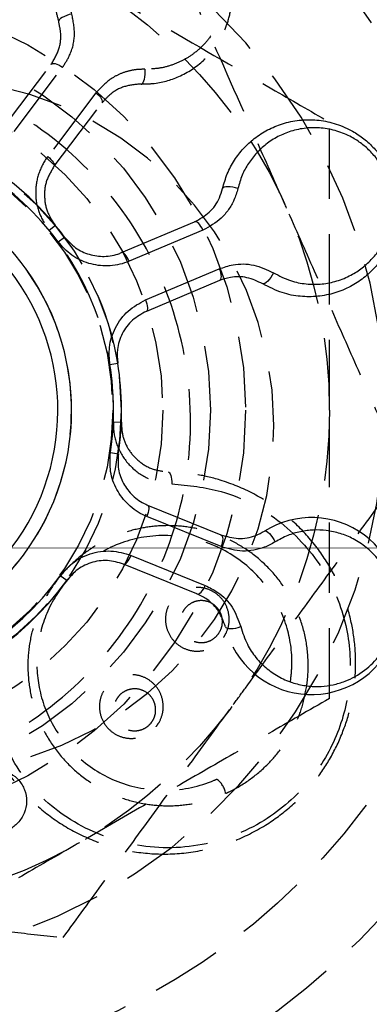
# Model space of a CAD drawing. Units: millimetres. Extents: x 15797 to 71989, y 16432 to 32182.
# Drawn here: x 24098 to 24104, y 24341 to 24359 of the extents above; entities that cross this region are included whole.
import ezdxf

# ---------------------------------------------------------------- set-up
doc = ezdxf.new("R2010")
doc.units = ezdxf.units.MM
doc.header["$MEASUREMENT"] = 0
doc.linetypes.add('ACAD_ISO04W100', pattern=[30, 24, -3, 0, -3])
doc.linetypes.add('HIDDEN', pattern=[1.905, 1.27, -0.635])
doc.layers.add('HERNI_PRVEK', color=4, linetype='Continuous')
doc.layers.add('koty1', color=7, linetype='Continuous')
doc.layers.add('osy', color=8, linetype='Continuous', lineweight=13)
doc.styles.get("Standard").update_dxf_attribs({"font": 'verdana.ttf'})
doc.dimstyles.new('KOTY_100', dxfattribs={"dimscale": 0.9, "dimtxt": 200, "dimasz": 0.8, "dimexe": 0, "dimexo": 50, "dimgap": 50, "dimtad": 1, "dimdec": 0, "dimrnd": 10, "dimdsep": 46, "dimtxsty": 'Standard', "dimblk1": 'KOTA', "dimblk2": 'KOTA', "dimsah": 1, "dimcen": -1.5, "dimclrt": 2, "dimadec": 0, "dimazin": 0, "dimtfac": 0.63, "dimtdec": 0, "dimtix": 1, "dimtmove": 2, "dimatfit": 3, "dimldrblk": 'KOTA', "dimfxl": 0, "dimtolj": 1, "dimtzin": 0, "dimarcsym": 0})

# ---------------------------------------------------------------- blocks, each defined once
blk = doc.blocks.new('A$C66CB3505')
at = {"layer": 'HERNI_PRVEK', "linetype": 'HIDDEN'}
for p, q in [((4708.573, 1447.383), (4709.433, 1448.521)), ((4708.769, 1447.317), (4709.638, 1448.468)), ((4710.242, 1448.012), (4709.373, 1446.861)), ((4709.49, 1446.691), (4710.349, 1447.829)), ((4709.399, 1445.534), (4709.511, 1445.625)), ((4710.555, 1442.082), (4710.699, 1442.076))]:
    blk.add_line(p, q, dxfattribs=at)
at = {"layer": 'HERNI_PRVEK', "linetype": 'Continuous'}
for p, q in [((4710.703, 1445.131), (4712.017, 1445.686)), ((4712.169, 1445.537), (4710.84, 1444.977)), ((4709.56, 1445.328), (4709.676, 1445.413)), ((4711.134, 1444.279), (4712.463, 1444.84)), ((4712.464, 1444.628), (4711.15, 1444.073)), ((4710.492, 1443.117), (4710.635, 1443.141)), ((4710.503, 1441.529), (4710.645, 1441.507)), ((4711.172, 1440.581), (4712.493, 1440.044)), ((4712.495, 1439.832), (4711.159, 1440.375)), ((4710.874, 1439.674), (4712.21, 1439.131)), ((4712.061, 1438.98), (4710.74, 1439.518)), ((4709.716, 1439.222), (4709.599, 1439.306))]:
    blk.add_line(p, q, dxfattribs=at)
at = {"layer": 'HERNI_PRVEK', "linetype": 'HIDDEN', "flags": 128}
for points in [[(4709.808, 1449.431), (4709.762, 1449.421), (4709.716, 1449.407), (4709.673, 1449.389), (4709.635, 1449.37), (4709.604, 1449.349), (4709.582, 1449.329), (4709.57, 1449.311), (4709.569, 1449.294)], [(4709.638, 1448.468), (4709.607, 1448.489), (4709.574, 1448.508), (4709.543, 1448.522), (4709.513, 1448.532), (4709.486, 1448.537), (4709.463, 1448.536), (4709.446, 1448.531), (4709.433, 1448.521)], [(4711.123, 1448.437), (4711.125, 1448.391), (4711.124, 1448.343), (4711.119, 1448.297), (4711.111, 1448.254), (4711.1, 1448.219), (4711.086, 1448.192), (4711.072, 1448.176), (4711.056, 1448.17)], [(4710.242, 1448.012), (4710.272, 1447.987), (4710.298, 1447.961), (4710.321, 1447.934), (4710.338, 1447.908), (4710.35, 1447.884), (4710.356, 1447.862), (4710.356, 1447.843), (4710.349, 1447.829)], [(4709.373, 1446.861), (4709.403, 1446.837), (4709.43, 1446.812), (4709.453, 1446.786), (4709.472, 1446.762), (4709.485, 1446.739), (4709.493, 1446.719), (4709.494, 1446.703), (4709.49, 1446.691)], [(4711.543, 1441.18), (4711.556, 1441.176), (4711.569, 1441.163), (4711.581, 1441.143), (4711.591, 1441.116), (4711.599, 1441.083), (4711.604, 1441.046), (4711.606, 1441.007), (4711.606, 1440.966)]]:
    blk.add_lwpolyline(points, dxfattribs=at)
at = {"layer": 'HERNI_PRVEK', "linetype": 'Continuous', "flags": 128}
for points in [[(4712.798, 1446.286), (4712.753, 1446.3), (4712.706, 1446.311), (4712.66, 1446.317), (4712.617, 1446.32), (4712.58, 1446.318), (4712.551, 1446.311), (4712.531, 1446.301), (4712.522, 1446.287)], [(4712.169, 1445.537), (4712.152, 1445.572), (4712.133, 1445.604), (4712.113, 1445.632), (4712.092, 1445.655), (4712.071, 1445.673), (4712.052, 1445.684), (4712.033, 1445.688), (4712.017, 1445.686)], [(4710.84, 1444.977), (4710.824, 1445.011), (4710.806, 1445.044), (4710.787, 1445.073), (4710.768, 1445.097), (4710.749, 1445.115), (4710.732, 1445.127), (4710.717, 1445.133), (4710.703, 1445.131)], [(4712.463, 1444.84), (4712.476, 1444.804), (4712.486, 1444.768), (4712.492, 1444.734), (4712.494, 1444.702), (4712.492, 1444.675), (4712.486, 1444.653), (4712.477, 1444.637), (4712.464, 1444.628)], [(4713.438, 1444.767), (4713.417, 1444.726), (4713.392, 1444.685), (4713.364, 1444.647), (4713.336, 1444.615), (4713.309, 1444.59), (4713.284, 1444.573), (4713.263, 1444.566), (4713.247, 1444.569)], [(4711.134, 1444.279), (4711.148, 1444.243), (4711.158, 1444.208), (4711.166, 1444.174), (4711.17, 1444.144), (4711.17, 1444.118), (4711.167, 1444.097), (4711.16, 1444.082), (4711.15, 1444.073)], [(4711.172, 1440.581), (4711.183, 1440.573), (4711.19, 1440.558), (4711.193, 1440.537), (4711.193, 1440.511), (4711.19, 1440.481), (4711.183, 1440.447), (4711.173, 1440.411), (4711.159, 1440.375)], [(4712.493, 1440.044), (4712.507, 1440.035), (4712.516, 1440.019), (4712.522, 1439.997), (4712.525, 1439.97), (4712.523, 1439.938), (4712.517, 1439.904), (4712.508, 1439.868), (4712.495, 1439.832)], [(4713.276, 1440.112), (4713.292, 1440.116), (4713.313, 1440.109), (4713.338, 1440.093), (4713.366, 1440.068), (4713.394, 1440.036), (4713.422, 1439.999), (4713.448, 1439.959), (4713.47, 1439.917)], [(4710.74, 1439.518), (4710.753, 1439.516), (4710.768, 1439.522), (4710.786, 1439.534), (4710.804, 1439.553), (4710.823, 1439.578), (4710.841, 1439.607), (4710.859, 1439.639), (4710.874, 1439.674)], [(4712.061, 1438.98), (4712.077, 1438.978), (4712.095, 1438.983), (4712.115, 1438.994), (4712.135, 1439.012), (4712.156, 1439.035), (4712.176, 1439.064), (4712.194, 1439.096), (4712.21, 1439.131)], [(4712.573, 1438.386), (4712.583, 1438.372), (4712.602, 1438.362), (4712.632, 1438.356), (4712.669, 1438.354), (4712.712, 1438.357), (4712.758, 1438.364), (4712.804, 1438.376), (4712.849, 1438.39)]]:
    blk.add_lwpolyline(points, dxfattribs=at)
at = {"layer": 'HERNI_PRVEK', "linetype": 'Continuous'}
blk.add_circle((4705.445, 1442.29), 18, dxfattribs=at)
at = {"layer": 'HERNI_PRVEK', "linetype": 'HIDDEN'}
for radius in [16, 15.75, 15.5, 15.2, 15, 14.992, 13.5, 12, 9, 7.49, 7.49, 6.857, 6, 5.25, 5.1]:
    blk.add_circle((4705.445, 1442.29), radius, dxfattribs=at)
for centre, radius, start, end in [((4705.445, 1442.29), 10, 247.8713, 111.0725), ((4707.195, 1442.014), 6.25, 270, 90), ((4705.445, 1442.29), 4.358, 304.1489, 251.7068), ((4705.445, 1442.29), 5.114, 357.6686, 39.3621), ((4705.445, 1442.29), 5.258, 9.3055, 36.437), ((4712.189, 1435.322), 0.392, 9.079, 54.594), ((4712.945, 1432.014), 10, 270, 0)]:
    blk.add_arc(centre, radius, start, end, dxfattribs=at)
at = {"layer": 'HERNI_PRVEK', "linetype": 'Continuous'}
for centre, radius, start, end in [((4705.445, 1442.29), 5.258, 36.437, 78.1305), ((4705.445, 1442.29), 5.114, 36.437, 78.1305), ((4705.445, 1442.29), 4.358, 184.0923, 131.6502), ((4705.445, 1442.29), 4.11, 184.0923, 131.6502), ((4705.445, 1442.29), 5.258, 147.6121, 324.3055), ((4705.445, 1442.29), 5.114, 147.6121, 324.3055), ((4705.445, 1442.29), 5.114, 351.437, 9.3055), ((4705.445, 1442.29), 5.258, 351.437, 9.3055), ((4714.124, 1438.761), 1.595, 207.4696, 122.1142)]:
    blk.add_arc(centre, radius, start, end, dxfattribs=at)
at = {"layer": 'HERNI_PRVEK', "linetype": 'HIDDEN'}
for points, knots in [([(4711.056, 1448.17), (4711.125, 1448.172), (4711.363, 1448.176), (4711.768, 1448.291), (4712.134, 1448.533), (4712.382, 1448.81), (4712.538, 1449.068), (4712.647, 1449.36), (4712.696, 1449.674), (4712.682, 1449.999), (4712.591, 1450.361), (4712.39, 1450.731), (4712.056, 1451.064), (4711.647, 1451.286), (4711.184, 1451.38), (4710.704, 1451.338), (4710.316, 1451.177), (4710.027, 1450.964), (4709.826, 1450.749), (4709.661, 1450.491), (4709.546, 1450.198), (4709.491, 1449.879), (4709.497, 1449.574), (4709.547, 1449.378), (4709.569, 1449.294)], [0, 0, 0, 0, 0.024745, 0.085517, 0.154635, 0.193168, 0.232684, 0.273641, 0.315876, 0.355068, 0.395805, 0.451453, 0.49999, 0.553382, 0.606636, 0.663329, 0.728921, 0.766331, 0.804653, 0.845353, 0.887255, 0.927333, 0.968871, 1, 1, 1, 1]), ([(4709.808, 1449.431), (4709.782, 1449.543), (4709.733, 1449.751), (4709.751, 1450.056), (4709.819, 1450.329), (4709.939, 1450.58), (4710.096, 1450.792), (4710.285, 1450.967), (4710.485, 1451.096), (4710.698, 1451.188), (4710.969, 1451.258), (4711.311, 1451.269), (4711.709, 1451.166), (4712.011, 1450.985), (4712.22, 1450.782), (4712.355, 1450.601), (4712.458, 1450.402), (4712.536, 1450.173), (4712.574, 1449.909), (4712.558, 1449.626), (4712.486, 1449.354), (4712.369, 1449.113), (4712.212, 1448.902), (4712.032, 1448.734), (4711.829, 1448.601), (4711.612, 1448.507), (4711.375, 1448.445), (4711.208, 1448.44), (4711.123, 1448.437)], [0, 0, 0, 0, 0.046732, 0.087133, 0.12902, 0.169117, 0.210365, 0.24672, 0.283921, 0.315478, 0.347699, 0.403307, 0.454689, 0.507249, 0.536101, 0.566017, 0.594834, 0.624481, 0.664342, 0.705788, 0.746298, 0.788036, 0.825497, 0.863871, 0.897441, 0.931767, 0.965384, 1, 1, 1, 1]), ([(4713.675, 1445.933), (4713.625, 1446.046), (4713.412, 1446.528), (4712.868, 1447.756), (4712.214, 1449.235), (4711.733, 1450.32), (4711.572, 1450.685)], [0, 0, 0, 0, 0.070073, 0.299888, 0.764967, 1, 1, 1, 1]), ([(4709.945, 1450.085), (4710.052, 1450.023), (4710.509, 1449.759), (4711.672, 1449.088), (4713.072, 1448.279), (4714.1, 1447.686), (4714.445, 1447.486)], [0, 0, 0, 0, 0.070073, 0.299888, 0.764967, 1, 1, 1, 1]), ([(4709.638, 1448.468), (4709.685, 1448.54), (4709.799, 1448.716), (4709.881, 1449.052), (4709.832, 1449.305), (4709.808, 1449.431)], [0, 0, 0, 0, 0.256863, 0.62804, 1, 1, 1, 1]), ([(4709.433, 1448.521), (4709.488, 1448.612), (4709.597, 1448.795), (4709.622, 1449.074), (4709.582, 1449.237), (4709.569, 1449.294)], [0, 0, 0, 0, 0.394287, 0.789134, 1, 1, 1, 1]), ([(4705.443, 1435.585), (4704.714, 1435.657), (4703.254, 1435.801), (4701.311, 1436.918), (4699.832, 1438.566), (4698.984, 1440.625), (4698.865, 1442.844), (4699.486, 1444.976), (4700.776, 1446.783), (4702.593, 1448.064), (4704.733, 1448.671), (4706.951, 1448.536), (4708.998, 1447.676), (4710.646, 1446.188), (4711.711, 1444.235), (4712.069, 1442.04), (4711.682, 1439.854), (4710.594, 1437.916), (4708.928, 1436.456), (4707.109, 1435.692), (4705.911, 1435.615), (4705.443, 1435.585)], [0, 0, 0, 0, 0.053593, 0.107183, 0.160861, 0.214596, 0.268236, 0.321777, 0.375369, 0.429083, 0.4828, 0.536396, 0.589935, 0.643571, 0.697305, 0.750987, 0.804547, 0.858106, 0.911786, 0.965521, 1, 1, 1, 1]), ([(4711.123, 1448.437), (4711.05, 1448.435), (4710.909, 1448.43), (4710.711, 1448.371), (4710.47, 1448.256), (4710.333, 1448.109), (4710.242, 1448.012)], [0, 0, 0, 0, 0.211194, 0.405803, 0.606437, 1, 1, 1, 1]), ([(4711.056, 1448.17), (4710.953, 1448.162), (4710.747, 1448.144), (4710.506, 1448.007), (4710.395, 1447.88), (4710.349, 1447.829)], [0, 0, 0, 0, 0.371607, 0.742659, 1, 1, 1, 1]), ([(4714.445, 1442.29), (4714.445, 1442.526), (4714.445, 1442.998), (4714.445, 1443.788), (4714.445, 1444.659), (4714.445, 1445.608), (4714.445, 1446.552), (4714.445, 1447.175), (4714.445, 1447.486)], [0, 0, 0, 0, 0.1340639, 0.2683985, 0.4501242, 0.6323947, 0.8160265, 1, 1, 1, 1]), ([(4709.373, 1446.861), (4709.364, 1446.849), (4709.286, 1446.743), (4709.18, 1446.517), (4709.14, 1446.169), (4709.205, 1445.823), (4709.335, 1445.63), (4709.399, 1445.534)], [0, 0, 0, 0, 0.031947, 0.286541, 0.52806, 0.763929, 1, 1, 1, 1]), ([(4709.49, 1446.691), (4709.438, 1446.605), (4709.333, 1446.435), (4709.301, 1446.129), (4709.36, 1445.844), (4709.464, 1445.693), (4709.511, 1445.625)], [0, 0, 0, 0, 0.26702, 0.534723, 0.79077, 1, 1, 1, 1]), ([(4715.778, 1441.182), (4715.666, 1441.435), (4715.471, 1441.877), (4715.106, 1442.701), (4714.685, 1443.652), (4714.179, 1444.794), (4713.843, 1445.555), (4713.675, 1445.933)], [0, 0, 0, 0, 0.163469, 0.285159, 0.526907, 0.764863, 1, 1, 1, 1]), ([(4714.445, 1437.094), (4714.445, 1437.312), (4714.445, 1437.747), (4714.445, 1438.502), (4714.445, 1439.359), (4714.445, 1440.326), (4714.445, 1441.304), (4714.445, 1441.961), (4714.445, 1442.29)], [0, 0, 0, 0, 0.1285439, 0.2571855, 0.4415228, 0.6263237, 0.8128147, 1, 1, 1, 1]), ([(4710.555, 1442.082), (4710.556, 1442.018), (4710.559, 1441.831), (4710.662, 1441.524), (4710.897, 1441.223), (4711.227, 1441.012), (4711.48, 1440.981), (4711.606, 1440.966)], [0, 0, 0, 0, 0.1100547, 0.3193194, 0.541494, 0.7708626, 1, 1, 1, 1]), ([(4710.699, 1442.076), (4710.704, 1441.984), (4710.714, 1441.798), (4710.84, 1441.544), (4711.033, 1441.342), (4711.278, 1441.209), (4711.457, 1441.19), (4711.543, 1441.18)], [0, 0, 0, 0, 0.196393, 0.392757, 0.59391, 0.806139, 1, 1, 1, 1]), ([(4708.179, 1436.728), (4708.25, 1436.535), (4708.393, 1436.142), (4708.729, 1435.626), (4709.143, 1435.174), (4709.632, 1434.803), (4710.193, 1434.517), (4710.806, 1434.336), (4711.456, 1434.27), (4712.099, 1434.328), (4712.724, 1434.505), (4713.275, 1434.779), (4713.762, 1435.14), (4714.151, 1435.544), (4714.462, 1435.996), (4714.689, 1436.464), (4714.842, 1436.957), (4714.92, 1437.463), (4714.923, 1437.983), (4714.844, 1438.512), (4714.68, 1439.037), (4714.421, 1439.551), (4714.068, 1440.029), (4713.621, 1440.454), (4713.089, 1440.802), (4712.545, 1441.025), (4712.022, 1441.151), (4711.703, 1441.171), (4711.543, 1441.18)], [0, 0, 0, 0, 0.040802, 0.082829, 0.123649, 0.16554, 0.20844, 0.25257, 0.295556, 0.339969, 0.379915, 0.421337, 0.456617, 0.493145, 0.52515, 0.558114, 0.58972, 0.62214, 0.655843, 0.690349, 0.727653, 0.765854, 0.806901, 0.849019, 0.892222, 0.936707, 0.968083, 1, 1, 1, 1]), ([(4712.715, 1436.985), (4712.788, 1437.084), (4713.098, 1437.51), (4713.648, 1438.263), (4714.362, 1439.242), (4715.074, 1440.217), (4715.543, 1440.86), (4715.778, 1441.182)], [0, 0, 0, 0, 0.070056, 0.299813, 0.530831, 0.765026, 1, 1, 1, 1]), ([(4711.606, 1440.966), (4711.909, 1440.935), (4712.628, 1440.86), (4713.605, 1440.322), (4714.372, 1439.464), (4714.784, 1438.462), (4714.862, 1437.442), (4714.638, 1436.463), (4714.113, 1435.558), (4713.26, 1434.811), (4712.13, 1434.38), (4710.894, 1434.39), (4709.776, 1434.841), (4708.871, 1435.629), (4708.559, 1436.36), (4708.403, 1436.726)], [0, 0, 0, 0, 0.063513, 0.150946, 0.233911, 0.309409, 0.377827, 0.4422, 0.507475, 0.579301, 0.66037, 0.747453, 0.834355, 0.917097, 1, 1, 1, 1]), ([(4714.037, 1437.317), (4714.038, 1437.326), (4714.041, 1437.34), (4714.063, 1437.511), (4714.075, 1437.837), (4714.002, 1438.305), (4713.843, 1438.755), (4713.607, 1439.16), (4713.302, 1439.513), (4712.953, 1439.793), (4712.565, 1440.006), (4712.167, 1440.143), (4711.755, 1440.212), (4711.356, 1440.214), (4710.962, 1440.153), (4710.591, 1440.036), (4710.238, 1439.86), (4709.918, 1439.634), (4709.633, 1439.356), (4709.379, 1439.015), (4709.18, 1438.62), (4709.052, 1438.181), (4709.002, 1437.731), (4709.036, 1437.267), (4709.157, 1436.81), (4709.363, 1436.379), (4709.641, 1436.001), (4709.983, 1435.681), (4710.36, 1435.44), (4710.768, 1435.27), (4711.175, 1435.177), (4711.586, 1435.151), (4711.953, 1435.188), (4712.287, 1435.266), (4712.48, 1435.345), (4712.577, 1435.384)], [0, 0, 0, 0, 0.001857, 0.0033, 0.037684, 0.073341, 0.109336, 0.146496, 0.181707, 0.217892, 0.250826, 0.284581, 0.314929, 0.346006, 0.374303, 0.403298, 0.430896, 0.459245, 0.486841, 0.515253, 0.549128, 0.580479, 0.612942, 0.647246, 0.682776, 0.718732, 0.755855, 0.791188, 0.827509, 0.860383, 0.894067, 0.923924, 0.954477, 0.977061, 1, 1, 1, 1]), ([(4713.745, 1437.401), (4713.755, 1437.487), (4713.791, 1437.812), (4713.713, 1438.395), (4713.388, 1439.085), (4712.814, 1439.662), (4712.039, 1440.018), (4711.176, 1440.067), (4710.375, 1439.807), (4709.749, 1439.316), (4709.342, 1438.688), (4709.154, 1437.989), (4709.187, 1437.263), (4709.452, 1436.56), (4709.955, 1435.95), (4710.672, 1435.528), (4711.52, 1435.386), (4712.121, 1435.511), (4712.402, 1435.635), (4712.417, 1435.642)], [0, 0, 0, 0, 0.021001, 0.078999, 0.142837, 0.212586, 0.285671, 0.357502, 0.424083, 0.484489, 0.540754, 0.596032, 0.653258, 0.714659, 0.781391, 0.852866, 0.92607, 0.99609, 1, 1, 1, 1]), ([(4712.539, 1438.194), (4712.499, 1438.148), (4712.421, 1438.055), (4712.257, 1437.971), (4712.075, 1437.938), (4711.883, 1437.966), (4711.701, 1438.063), (4711.561, 1438.225), (4711.488, 1438.428), (4711.493, 1438.636), (4711.563, 1438.817), (4711.68, 1438.959), (4711.831, 1439.056), (4712.007, 1439.103), (4712.198, 1439.093), (4712.385, 1439.016), (4712.54, 1438.872), (4712.634, 1438.677), (4712.651, 1438.467), (4712.606, 1438.302), (4712.555, 1438.221), (4712.539, 1438.194)], [0, 0, 0, 0, 0.048162, 0.09623, 0.146737, 0.202091, 0.261993, 0.324016, 0.384173, 0.439259, 0.489031, 0.535816, 0.58263, 0.632035, 0.685744, 0.744178, 0.805828, 0.867158, 0.924216, 0.975443, 1, 1, 1, 1]), ([(4712.437, 1438.246), (4712.409, 1438.217), (4712.348, 1438.153), (4712.219, 1438.102), (4712.078, 1438.099), (4711.947, 1438.146), (4711.847, 1438.231), (4711.783, 1438.339), (4711.757, 1438.456), (4711.768, 1438.574), (4711.808, 1438.67), (4711.873, 1438.755), (4711.967, 1438.826), (4712.102, 1438.866), (4712.243, 1438.854), (4712.367, 1438.794), (4712.457, 1438.7), (4712.51, 1438.589), (4712.524, 1438.472), (4712.505, 1438.351), (4712.461, 1438.282), (4712.437, 1438.246)], [0, 0, 0, 0, 0.048687, 0.106565, 0.168116, 0.229348, 0.287019, 0.339952, 0.388784, 0.436078, 0.483429, 0.511146, 0.564818, 0.623879, 0.685722, 0.746341, 0.802867, 0.85456, 0.90246, 0.948776, 1, 1, 1, 1]), ([(4711.324, 1436.586), (4711.282, 1436.543), (4711.198, 1436.458), (4711.032, 1436.387), (4710.853, 1436.367), (4710.669, 1436.404), (4710.498, 1436.504), (4710.365, 1436.666), (4710.297, 1436.871), (4710.308, 1437.084), (4710.39, 1437.271), (4710.52, 1437.41), (4710.678, 1437.497), (4710.854, 1437.533), (4711.038, 1437.512), (4711.215, 1437.43), (4711.361, 1437.285), (4711.45, 1437.09), (4711.461, 1436.875), (4711.407, 1436.701), (4711.345, 1436.615), (4711.324, 1436.586)], [0, 0, 0, 0, 0.046845, 0.093645, 0.141783, 0.194014, 0.251185, 0.312266, 0.374084, 0.432607, 0.485581, 0.533901, 0.580355, 0.627865, 0.678715, 0.734207, 0.794121, 0.856141, 0.91628, 0.971171, 1, 1, 1, 1]), ([(4712.577, 1435.384), (4712.598, 1435.394), (4712.745, 1435.462), (4713.012, 1435.621), (4713.332, 1435.892), (4713.599, 1436.207), (4713.804, 1436.549), (4713.96, 1436.923), (4714.011, 1437.184), (4714.037, 1437.317)], [0, 0, 0, 0, 0.028454, 0.196121, 0.369658, 0.522342, 0.679775, 0.837445, 1, 1, 1, 1]), ([(4711.246, 1436.669), (4711.242, 1436.664), (4711.214, 1436.626), (4711.177, 1436.594), (4711.106, 1436.548), (4711.017, 1436.512), (4710.876, 1436.509), (4710.743, 1436.557), (4710.64, 1436.647), (4710.577, 1436.761), (4710.555, 1436.882), (4710.571, 1437.002), (4710.616, 1437.094), (4710.681, 1437.173), (4710.77, 1437.237), (4710.901, 1437.276), (4711.043, 1437.264), (4711.169, 1437.202), (4711.262, 1437.103), (4711.312, 1436.986), (4711.322, 1436.865), (4711.3, 1436.756), (4711.263, 1436.696), (4711.246, 1436.669)], [0, 0, 0, 0, 0.00864, 0.056417, 0.057429, 0.111317, 0.17064, 0.232521, 0.292939, 0.349222, 0.400756, 0.449636, 0.498617, 0.522401, 0.572422, 0.627791, 0.688068, 0.749949, 0.809548, 0.864611, 0.914997, 0.962147, 1, 1, 1, 1]), ([(4709.652, 1432.787), (4709.899, 1433.126), (4710.394, 1433.805), (4711.155, 1434.847), (4711.929, 1435.908), (4712.453, 1436.625), (4712.715, 1436.985)], [0, 0, 0, 0, 0.247269, 0.495363, 0.746874, 1, 1, 1, 1]), ([(4714.445, 1437.094), (4714.082, 1436.884), (4713.354, 1436.464), (4712.238, 1435.82), (4711.1, 1435.162), (4710.331, 1434.719), (4709.945, 1434.496)], [0, 0, 0, 0, 0.247269, 0.495363, 0.746874, 1, 1, 1, 1]), ([(4709.945, 1434.496), (4709.839, 1434.435), (4709.382, 1434.171), (4708.575, 1433.705), (4707.526, 1433.099), (4706.48, 1432.495), (4705.791, 1432.097), (4705.445, 1431.898)], [0, 0, 0, 0, 0.070056, 0.299813, 0.530831, 0.765026, 1, 1, 1, 1]), ([(4704.485, 1433.342), (4704.72, 1433.317), (4705.189, 1433.266), (4705.974, 1433.182), (4706.84, 1433.089), (4707.784, 1432.988), (4708.722, 1432.887), (4709.342, 1432.821), (4709.652, 1432.787)], [0, 0, 0, 0, 0.134064, 0.268399, 0.450124, 0.632395, 0.816027, 1, 1, 1, 1])]:
    blk.add_open_spline(points, degree=3, knots=knots, dxfattribs=at)
at = {"layer": 'HERNI_PRVEK', "linetype": 'Continuous'}
for points, knots in [([(4712.522, 1446.287), (4712.548, 1446.377), (4712.599, 1446.558), (4712.731, 1446.8), (4712.895, 1447.014), (4713.095, 1447.198), (4713.331, 1447.351), (4713.603, 1447.464), (4713.903, 1447.527), (4714.218, 1447.531), (4714.536, 1447.471), (4714.812, 1447.357), (4715.046, 1447.207), (4715.232, 1447.041), (4715.396, 1446.842), (4715.521, 1446.625), (4715.609, 1446.397), (4715.676, 1446.099), (4715.678, 1445.791), (4715.618, 1445.498), (4715.538, 1445.275), (4715.421, 1445.06), (4715.263, 1444.853), (4715.065, 1444.668), (4714.823, 1444.511), (4714.545, 1444.396), (4714.24, 1444.334), (4713.919, 1444.334), (4713.579, 1444.398), (4713.362, 1444.51), (4713.247, 1444.569)], [0, 0, 0, 0, 0.033691, 0.068442, 0.101775, 0.13592, 0.172929, 0.210912, 0.250989, 0.292325, 0.332141, 0.373487, 0.402622, 0.432539, 0.461981, 0.492417, 0.518955, 0.546248, 0.598372, 0.626077, 0.654397, 0.685788, 0.717891, 0.753828, 0.790673, 0.830303, 0.871127, 0.911354, 0.953046, 1, 1, 1, 1]), ([(4713.438, 1444.767), (4713.54, 1444.715), (4713.73, 1444.617), (4714.03, 1444.559), (4714.311, 1444.558), (4714.584, 1444.613), (4714.828, 1444.714), (4715.044, 1444.853), (4715.218, 1445.015), (4715.36, 1445.199), (4715.494, 1445.445), (4715.589, 1445.774), (4715.587, 1446.185), (4715.485, 1446.523), (4715.34, 1446.775), (4715.197, 1446.95), (4715.03, 1447.099), (4714.826, 1447.23), (4714.58, 1447.332), (4714.302, 1447.386), (4714.021, 1447.383), (4713.758, 1447.329), (4713.515, 1447.228), (4713.308, 1447.095), (4713.129, 1446.93), (4712.985, 1446.744), (4712.867, 1446.529), (4712.821, 1446.368), (4712.798, 1446.286)], [0, 0, 0, 0, 0.046732, 0.087133, 0.12902, 0.169117, 0.210365, 0.24672, 0.283921, 0.315478, 0.347699, 0.403307, 0.454689, 0.507249, 0.536101, 0.566017, 0.594834, 0.624481, 0.664342, 0.705788, 0.746298, 0.788036, 0.825497, 0.863871, 0.897441, 0.931767, 0.965384, 1, 1, 1, 1]), ([(4712.017, 1445.686), (4712.11, 1445.737), (4712.296, 1445.841), (4712.457, 1446.069), (4712.505, 1446.231), (4712.522, 1446.287)], [0, 0, 0, 0, 0.395783, 0.790282, 1, 1, 1, 1]), ([(4712.798, 1446.286), (4712.777, 1446.216), (4712.738, 1446.081), (4712.632, 1445.903), (4712.461, 1445.697), (4712.285, 1445.601), (4712.169, 1445.537)], [0, 0, 0, 0, 0.2111942, 0.4058032, 0.6064366, 1, 1, 1, 1]), ([(4710.84, 1444.977), (4710.826, 1444.971), (4710.704, 1444.921), (4710.459, 1444.874), (4710.112, 1444.92), (4709.792, 1445.068), (4709.637, 1445.241), (4709.56, 1445.328)], [0, 0, 0, 0, 0.031947, 0.286541, 0.52806, 0.763929, 1, 1, 1, 1]), ([(4709.676, 1445.413), (4709.738, 1445.344), (4709.863, 1445.205), (4710.12, 1445.086), (4710.398, 1445.049), (4710.595, 1445.087), (4710.692, 1445.127), (4710.703, 1445.131)], [0, 0, 0, 0, 0.233334, 0.467845, 0.710101, 0.967586, 1, 1, 1, 1]), ([(4712.463, 1444.84), (4712.544, 1444.867), (4712.743, 1444.934), (4713.089, 1444.932), (4713.322, 1444.822), (4713.438, 1444.767)], [0, 0, 0, 0, 0.256863, 0.62804, 1, 1, 1, 1]), ([(4713.247, 1444.569), (4713.153, 1444.613), (4712.965, 1444.702), (4712.689, 1444.704), (4712.529, 1444.65), (4712.464, 1444.628)], [0, 0, 0, 0, 0.369861, 0.742137, 1, 1, 1, 1]), ([(4710.492, 1443.117), (4710.484, 1443.22), (4710.466, 1443.448), (4710.58, 1443.792), (4710.806, 1444.101), (4711.025, 1444.22), (4711.134, 1444.279)], [0, 0, 0, 0, 0.209604, 0.465553, 0.732989, 1, 1, 1, 1]), ([(4711.15, 1444.073), (4711.062, 1444.026), (4710.887, 1443.931), (4710.705, 1443.683), (4710.614, 1443.407), (4710.628, 1443.223), (4710.635, 1443.141)], [0, 0, 0, 0, 0.270223, 0.538535, 0.792865, 1, 1, 1, 1]), ([(4711.159, 1440.375), (4711.146, 1440.381), (4711.024, 1440.432), (4710.817, 1440.572), (4710.605, 1440.85), (4710.483, 1441.181), (4710.496, 1441.413), (4710.503, 1441.529)], [0, 0, 0, 0, 0.031947, 0.286541, 0.52806, 0.763929, 1, 1, 1, 1]), ([(4710.645, 1441.507), (4710.64, 1441.414), (4710.63, 1441.228), (4710.728, 1440.962), (4710.898, 1440.739), (4711.064, 1440.627), (4711.161, 1440.586), (4711.172, 1440.581)], [0, 0, 0, 0, 0.233334, 0.467845, 0.710101, 0.967586, 1, 1, 1, 1]), ([(4712.493, 1440.044), (4712.596, 1440.015), (4712.8, 1439.957), (4713.075, 1440.004), (4713.224, 1440.085), (4713.276, 1440.112)], [0, 0, 0, 0, 0.395783, 0.790282, 1, 1, 1, 1]), ([(4712.849, 1438.39), (4712.884, 1438.281), (4712.949, 1438.077), (4713.12, 1437.824), (4713.318, 1437.625), (4713.55, 1437.471), (4713.793, 1437.369), (4714.045, 1437.315), (4714.283, 1437.307), (4714.513, 1437.337), (4714.782, 1437.416), (4715.081, 1437.582), (4715.37, 1437.873), (4715.537, 1438.184), (4715.613, 1438.465), (4715.636, 1438.69), (4715.623, 1438.913), (4715.572, 1439.15), (4715.47, 1439.396), (4715.311, 1439.631), (4715.111, 1439.828), (4714.886, 1439.975), (4714.643, 1440.076), (4714.402, 1440.128), (4714.16, 1440.138), (4713.925, 1440.108), (4713.69, 1440.04), (4713.544, 1439.958), (4713.47, 1439.917)], [0, 0, 0, 0, 0.046732, 0.087133, 0.12902, 0.169117, 0.210365, 0.24672, 0.283921, 0.315478, 0.347699, 0.403307, 0.454689, 0.507249, 0.536101, 0.566017, 0.594834, 0.624481, 0.664342, 0.705788, 0.746298, 0.788036, 0.825497, 0.863871, 0.897441, 0.931767, 0.965384, 1, 1, 1, 1]), ([(4713.47, 1439.917), (4713.405, 1439.882), (4713.282, 1439.814), (4713.082, 1439.763), (4712.816, 1439.739), (4712.623, 1439.795), (4712.495, 1439.832)], [0, 0, 0, 0, 0.211194, 0.405803, 0.606437, 1, 1, 1, 1]), ([(4709.599, 1439.306), (4709.666, 1439.385), (4709.814, 1439.558), (4710.137, 1439.721), (4710.516, 1439.78), (4710.755, 1439.71), (4710.874, 1439.674)], [0, 0, 0, 0, 0.209604, 0.465553, 0.732989, 1, 1, 1, 1]), ([(4710.74, 1439.518), (4710.644, 1439.546), (4710.453, 1439.602), (4710.15, 1439.556), (4709.889, 1439.425), (4709.77, 1439.285), (4709.716, 1439.222)], [0, 0, 0, 0, 0.270223, 0.538535, 0.792865, 1, 1, 1, 1]), ([(4712.21, 1439.131), (4712.287, 1439.093), (4712.475, 1439), (4712.718, 1438.753), (4712.805, 1438.511), (4712.849, 1438.39)], [0, 0, 0, 0, 0.256863, 0.62804, 1, 1, 1, 1]), ([(4712.573, 1438.386), (4712.538, 1438.483), (4712.468, 1438.678), (4712.274, 1438.875), (4712.123, 1438.95), (4712.061, 1438.98)], [0, 0, 0, 0, 0.369861, 0.742137, 1, 1, 1, 1]), ([(4708.194, 1435.775), (4708.251, 1435.793), (4708.366, 1435.829), (4708.547, 1435.814), (4708.717, 1435.747), (4708.864, 1435.624), (4708.967, 1435.449), (4709.005, 1435.24), (4708.963, 1435.027), (4708.849, 1434.85), (4708.727, 1434.756), (4708.654, 1434.723), (4708.64, 1434.717)], [0, 0, 0, 0, 0.097754, 0.194344, 0.292975, 0.398596, 0.51245, 0.632757, 0.754109, 0.869427, 0.974742, 1, 1, 1, 1])]:
    blk.add_open_spline(points, degree=3, knots=knots, dxfattribs=at)
blk = doc.blocks.new('KOTA')
for p, q in [((-75, -75), (75, 75)), ((0, 75), (0, -75)), ((-75, 0), (75, 0))]:
    blk.add_line(p, q)
blk = doc.blocks.new('*D23')
at = {"layer": 'Defpoints', "color": 0}
for p in [(27084.747, 24344.795), (19459.662, 24155.568), (27084.747, 18869.764)]:
    blk.add_point(p, dxfattribs=at)
at = {"layer": 'koty1', "color": 0, "lineweight": -2}
for p, q in [((19459.662, 19769.764), (19459.662, 18869.764)), ((27084.747, 19769.764), (27084.747, 18869.764)), ((19460.382, 18869.764), (27084.027, 18869.764))]:
    blk.add_line(p, q, dxfattribs=at)
at = {"layer": 'koty1', "color": 0, "lineweight": -2, "xscale": 0.7200000000000001, "yscale": 0.7200000000000001, "zscale": 0.7200000000000001, "rotation": 180}
blk.add_blockref('KOTA', (19459.662, 18869.764), dxfattribs=at)
at = {"layer": 'koty1', "color": 0, "lineweight": -2, "xscale": 0.7200000000000001, "yscale": 0.7200000000000001, "zscale": 0.7200000000000001}
blk.add_blockref('KOTA', (27084.747, 18869.764), dxfattribs=at)
at = {"layer": 'koty1', "color": 2, "insert": (23272.204, 19008.512), "char_height": 180, "attachment_point": 5}
blk.add_mtext('\\A1;7630', dxfattribs=at)
blk = doc.blocks.new('*D25')
at = {"layer": 'Defpoints', "color": 0}
for p in [(28898.625, 24351.295), (17959.662, 24155.568), (28898.625, 18349.386)]:
    blk.add_point(p, dxfattribs=at)
at = {"layer": 'koty1', "color": 0, "lineweight": -2}
for p, q in [((17959.662, 19249.386), (17959.662, 18349.386)), ((28898.625, 19249.386), (28898.625, 18349.386)), ((17960.382, 18349.386), (28897.905, 18349.386))]:
    blk.add_line(p, q, dxfattribs=at)
at = {"layer": 'koty1', "color": 0, "lineweight": -2, "xscale": 0.7200000000000001, "yscale": 0.7200000000000001, "zscale": 0.7200000000000001, "rotation": 180}
blk.add_blockref('KOTA', (17959.662, 18349.386), dxfattribs=at)
at = {"layer": 'koty1', "color": 0, "lineweight": -2, "xscale": 0.7200000000000001, "yscale": 0.7200000000000001, "zscale": 0.7200000000000001}
blk.add_blockref('KOTA', (28898.625, 18349.386), dxfattribs=at)
at = {"layer": 'koty1', "color": 2, "insert": (23429.144, 18488.073), "char_height": 180, "attachment_point": 5}
blk.add_mtext('\\A1;10940', dxfattribs=at)

msp = doc.modelspace()

# ---------------------------------------------------------------- linework, layer by layer
at = {"layer": 'osy', "linetype": 'ACAD_ISO04W100', "ltscale": 20}
msp.add_line((19459.662, 24351.295), (27084.747, 24347.621), dxfattribs=at)

# ---------------------------------------------------------------- block references
at = {"layer": 'Defpoints'}
msp.add_blockref('A$C66CB3505', (19389.303, 22909.251), dxfattribs=at)

# ---------------------------------------------------------------- dimensions: what is measured, and where the dimension line sits
at = {"layer": 'koty1'}
for base, p1, p2, picture, middle in [((28898.625, 18349.386), (17959.662, 24155.568), (28898.625, 24351.295), '*D25', (23429.144, 18488.073)), ((27084.747, 18869.764), (19459.662, 24155.568), (27084.747, 24344.795), '*D23', (23272.204, 19008.512))]:
    dim = msp.add_linear_dim(base=base, p1=p1, p2=p2, dimstyle='KOTY_100', dxfattribs=at)
    dim.commit()
    dim.dimension.update_dxf_attribs({"geometry": picture, "text_midpoint": middle})

doc.saveas('drawing.dxf')
